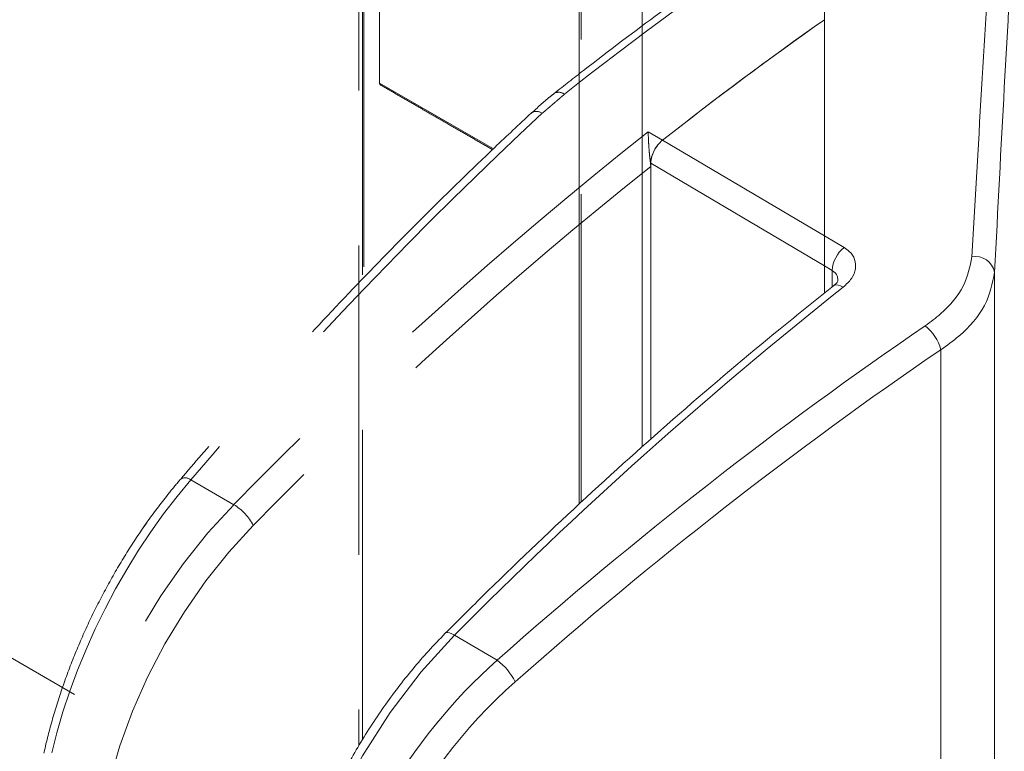
# Model space of a CAD drawing. Units: millimetres. Extents: x -63360 to -55935, y 1261 to 6511.
# Drawn here: x -59758 to -59728, y 2984 to 3007 of the extents above; entities that cross this region are included whole.
import ezdxf

# ---------------------------------------------------------------- set-up
doc = ezdxf.new("R2010")
doc.units = ezdxf.units.MM
doc.header["$LTSCALE"] = 3
doc.linetypes.add('LÍNEAS_OCULTAS2', pattern=[4.7625, 3.175, -1.5875])
doc.layers.get('0').update_dxf_attribs({"lineweight": 15})
doc.layers.add('Grosor 0', color=7, linetype='Continuous', lineweight=0)

msp = doc.modelspace()

# ---------------------------------------------------------------- linework, layer by layer
at = {"color": 7, "linetype": 'Continuous', "lineweight": 15}
for p, q in [((-59733.226, 2998.57), (-59733.226, 3342.97)), ((-59733.226, 3000.33), (-59732.623, 2999.974)), ((-59732.989, 2999.266), (-59733.226, 2999.406)), ((-59732.989, 2998.761), (-59732.989, 2999.266)), ((-59727.992, 2974.185), (-59727.992, 2999.213)), ((-59729.646, 2972.688), (-59729.646, 2996.829)), ((-59743.305, 2987.27), (-59744.615, 2988.043))]:
    msp.add_line(p, q, dxfattribs=at)
at = {"color": 7, "linetype": 'Continuous', "lineweight": 15, "flags": 128}
for points in [[(-59732.648, 2998.754), (-59732.732, 2998.796), (-59732.809, 2998.819), (-59732.876, 2998.822), (-59732.932, 2998.805), (-59732.949, 2998.793)], [(-59744.615, 2988.043), (-59744.697, 2988.086), (-59744.77, 2988.112), (-59744.83, 2988.121), (-59744.877, 2988.112), (-59744.897, 2988.098)], [(-59744.615, 2988.043), (-59745.644, 2986.91), (-59746.594, 2985.661), (-59747.448, 2984.321), (-59748.186, 2982.916), (-59748.796, 2981.476), (-59749.264, 2980.028), (-59749.581, 2978.602), (-59749.742, 2977.226), (-59749.742, 2975.927), (-59749.581, 2974.732), (-59749.264, 2973.665), (-59748.796, 2972.746), (-59748.186, 2971.994), (-59747.513, 2971.464), (-59747.448, 2971.424), (-59747.438, 2971.418)]]:
    msp.add_lwpolyline(points, dxfattribs=at)
at = {"color": 7, "linetype": 'Continuous', "lineweight": 15}
for centre, radius, start, end in [((-59732.023, 2999.216), 0.967, 128.3514, 177.0355), ((-59728.58, 2999.099), 0.599, 10.9161, 100.3929), ((-59648.862, 2893.113), 134.834, 128.41836, 135.2471), ((-59730.941, 2996.498), 1.337, 14.3344, 52.5984), ((-59744.427, 2985.758), 1.883, 26.7908, 53.4251)]:
    msp.add_arc(centre, radius, start, end, dxfattribs=at)
for centre, major_axis, ratio, start_param, end_param in [((-59727.852, 2931.372), (3.642, 114.722), 0.032541, 0.811827, 0.933953), ((-59727.228, 2931.36), (3.335, 114.181), 0.029854, 0.808377, 0.935326), ((-59715.283, 2923.955), (58.037, 82.494), 0.629034, 1.033113, 1.209441), ((-59714.885, 2923.677), (57.722, 81.953), 0.6293, 1.033479, 1.209806), ((-59740.185, 2980.201), (6.445, 9.245), 0.626915, 1.20656, 3.189085), ((-59739.787, 2979.923), (6.13, 8.704), 0.6293, 1.209806, 3.614994)]:
    msp.add_ellipse(centre, major_axis=major_axis, ratio=ratio, start_param=start_param, end_param=end_param, dxfattribs=at)
for points in [[(-59755.746, 3546.971), (-61827.569, 2350.933)], [(-61777.317, 2303.084), (-59705.494, 3499.122)]]:
    msp.add_open_spline(points, degree=1, dxfattribs=at)
for points, knots in [([(-59732.623, 2999.974), (-59732.567, 2999.936), (-59732.419, 2999.835), (-59732.277, 2999.611), (-59732.253, 2999.319), (-59732.371, 2999.014), (-59732.556, 2998.841), (-59732.648, 2998.754)], [0, 0, 0, 0, 0.128761, 0.342103, 0.559524, 0.779622, 1, 1, 1, 1]), ([(-59730.129, 2997.56), (-59729.965, 2997.682), (-59729.476, 2998.046), (-59728.874, 2998.774), (-59728.75, 2999.384), (-59728.688, 2999.689)], [0, 0, 0, 0, 0.201323, 0.600859, 1, 1, 1, 1]), ([(-59732.819, 2998.957), (-59732.819, 2998.995), (-59732.819, 2999.088), (-59732.888, 2999.194), (-59732.961, 2999.246), (-59732.989, 2999.266)], [0, 0, 0, 0, 0.303414, 0.738609, 1, 1, 1, 1]), ([(-59727.992, 2999.213), (-59728.061, 2998.869), (-59728.201, 2998.181), (-59728.893, 2997.367), (-59729.457, 2996.964), (-59729.646, 2996.829)], [0, 0, 0, 0, 0.3999087, 0.799075, 1, 1, 1, 1]), ([(-59732.949, 2998.793), (-59733.498, 2998.355), (-59735.088, 2997.085), (-59737.698, 2994.875), (-59740.76, 2992.121), (-59743.154, 2989.839), (-59744.522, 2988.472), (-59744.897, 2988.098)], [0, 0, 0, 0, 0.134879, 0.391053, 0.647224, 0.903377, 1, 1, 1, 1]), ([(-59732.814, 2998.95), (-59732.814, 2998.949), (-59732.814, 2998.948), (-59732.855, 2998.871), (-59732.929, 2998.814), (-59732.956, 2998.794)], [0, 0, 0, 0, 0.3586599, 0.7655201, 1, 1, 1, 1]), ([(-59744.897, 2988.098), (-59745.071, 2987.918), (-59745.575, 2987.397), (-59746.362, 2986.447), (-59747.217, 2985.233), (-59747.977, 2983.947), (-59748.629, 2982.612), (-59749.162, 2981.25), (-59749.566, 2979.885), (-59749.832, 2978.539), (-59749.956, 2977.234), (-59749.933, 2975.992), (-59749.759, 2974.835), (-59749.434, 2973.787), (-59748.966, 2972.864), (-59748.351, 2972.11), (-59747.857, 2971.648), (-59747.548, 2971.493), (-59747.516, 2971.477)], [0, 0, 0, 0, 0.036116, 0.104474, 0.172807, 0.241109, 0.309431, 0.377798, 0.446247, 0.514814, 0.583538, 0.652426, 0.721433, 0.790325, 0.858729, 0.926174, 0.992429, 1, 1, 1, 1])]:
    msp.add_open_spline(points, degree=3, knots=knots, dxfattribs=at)
at = {"layer": 'Grosor 0', "linetype": 'LÍNEAS_OCULTAS2'}
for p, q in [((-59747.562, 3342.941), (-59747.562, 2984.65)), ((-59747.446, 2984.841), (-59747.446, 3342.863)), ((-59731.559, 2971.927), (-59949, 3097.454)), ((-59740.773, 3001.442), (-59740.773, 3015.871)), ((-59740.712, 3015.907), (-59740.712, 3001.406)), ((-59738.839, 3000.325), (-59738.839, 3015.239)), ((-59746.921, 3012.21), (-59746.921, 3005.037)), ((-59747.408, 3008.904), (-59747.408, 2999.043)), ((-59746.921, 3005.037), (-59743.419, 3003.015)), ((-59738.652, 3003.532), (-59738.211, 3003.277)), ((-59738.211, 3003.277), (-59733.23, 3000.337)), ((-59738.574, 3002.567), (-59738.581, 3002.571)), ((-59738.574, 3002.471), (-59738.574, 3002.567)), ((-59733.23, 2999.413), (-59738.574, 3002.567)), ((-59738.574, 2994.079), (-59738.574, 3002.567)), ((-59740.773, 2992.089), (-59740.773, 3001.442)), ((-59740.712, 3001.406), (-59740.712, 2992.146)), ((-59752.729, 2992.825), (-59751.408, 2992.058))]:
    msp.add_line(p, q, dxfattribs=at)
at = {"layer": 'Grosor 0', "linetype": 'LÍNEAS_OCULTAS2', "flags": 128}
for points in [[(-59754.169, 2975.403), (-59754.288, 2975.474), (-59754.857, 2975.908), (-59755.349, 2976.453), (-59755.761, 2977.101), (-59756.086, 2977.845), (-59756.322, 2978.676), (-59756.464, 2979.585), (-59756.511, 2980.559), (-59756.464, 2981.589), (-59756.322, 2982.66), (-59756.086, 2983.762), (-59755.761, 2984.879), (-59755.349, 2986), (-59754.857, 2987.111), (-59754.288, 2988.198), (-59753.651, 2989.248), (-59752.953, 2990.25), (-59752.202, 2991.19), (-59751.408, 2992.058)], [(-59750.808, 2991.418), (-59751.558, 2990.598), (-59752.267, 2989.71), (-59752.927, 2988.764), (-59753.528, 2987.772), (-59754.065, 2986.746), (-59754.53, 2985.697), (-59754.919, 2984.638), (-59755.226, 2983.582), (-59755.448, 2982.542), (-59755.583, 2981.53), (-59755.628, 2980.558), (-59755.583, 2979.638), (-59755.448, 2978.78), (-59755.226, 2977.995), (-59754.919, 2977.292), (-59754.53, 2976.68), (-59754.065, 2976.166), (-59753.528, 2975.755), (-59752.927, 2975.454), (-59752.267, 2975.266), (-59751.558, 2975.192), (-59750.808, 2975.234)]]:
    msp.add_lwpolyline(points, dxfattribs=at)
at = {"layer": 'Grosor 0', "linetype": 'LÍNEAS_OCULTAS2'}
for centre, radius, start, end in [((-59669.982, 2914.714), 114.771, 124.12358, 128.37463), ((-59669.561, 2916.292), 110.811, 125.06919, 128.28104), ((-59746.859, 3005.031), 0.0629, 174.3804, 234.3086), ((-59741.412, 3004.474), 0.281, 50.1712, 116.4797), ((-59742.088, 3003.863), 0.3, 54.4286, 123.2465), ((-59655.503, 2898.265), 134.145, 128.3045, 135.6378), ((-59737.6, 3002.517), 0.975, 128.8085, 177.0729), ((-59655.197, 2897.887), 133.752, 128.56252, 135.62986), ((-59752.904, 2992.587), 0.296, 53.6468, 118.1481), ((-59752.209, 2990.705), 1.572, 26.9482, 59.3536)]:
    msp.add_arc(centre, radius, start, end, dxfattribs=at)
for centre, major_axis, ratio, start_param, end_param in [((-59725.286, 2929.882), (50.516, 87.046), 0.578879, 0.898218, 0.968809), ((-59729.186, 2932.144), (44.638, 90.382), 0.528968, 0.94694, 1.119307), ((-59738.131, 3002.821), (0.314, 0.54), 0.578879, 0.968809, 2.35745), ((-59750.086, 2986.037), (5.019, 10.083), 0.531514, 1.120783, 3.107554)]:
    msp.add_ellipse(centre, major_axis=major_axis, ratio=ratio, start_param=start_param, end_param=end_param, dxfattribs=at)
for points, knots in [([(-59734.677, 3009.756), (-59735.094, 3009.472), (-59736.301, 3008.647), (-59738.293, 3007.216), (-59740.162, 3005.807), (-59741.24, 3004.96), (-59741.538, 3004.726)], [0, 0, 0, 0, 0.181114, 0.525092, 0.869063, 1, 1, 1, 1]), ([(-59734.677, 3009.756), (-59735.094, 3009.472), (-59736.301, 3008.647), (-59738.293, 3007.216), (-59740.162, 3005.807), (-59741.24, 3004.96), (-59741.538, 3004.726)], [0, 0, 0, 0, 0.181114, 0.525092, 0.869063, 1, 1, 1, 1]), ([(-59741.536, 3004.724), (-59741.585, 3004.686), (-59741.837, 3004.493), (-59742.062, 3004.28), (-59742.244, 3004.108)], [0, 0, 0, 0, 0.1933923, 1, 1, 1, 1]), ([(-59741.536, 3004.724), (-59741.585, 3004.686), (-59741.837, 3004.493), (-59742.062, 3004.28), (-59742.244, 3004.108)], [0, 0, 0, 0, 0.1933923, 1, 1, 1, 1]), ([(-59742.252, 3004.114), (-59742.628, 3003.762), (-59743.716, 3002.744), (-59745.505, 3000.997), (-59747.612, 2998.851), (-59749.698, 2996.629), (-59751.508, 2994.622), (-59752.615, 2993.342), (-59753.043, 2992.847)], [0, 0, 0, 0, 0.102121, 0.296127, 0.490109, 0.684059, 0.877975, 1, 1, 1, 1]), ([(-59742.252, 3004.114), (-59742.628, 3003.762), (-59743.716, 3002.744), (-59745.505, 3000.997), (-59747.612, 2998.851), (-59749.698, 2996.629), (-59751.508, 2994.622), (-59752.615, 2993.342), (-59753.043, 2992.847)], [0, 0, 0, 0, 0.102121, 0.296127, 0.490109, 0.684059, 0.877975, 1, 1, 1, 1]), ([(-59738.652, 3003.532), (-59738.652, 3003.531), (-59738.651, 3003.439), (-59738.645, 3003.253), (-59738.626, 3002.969), (-59738.604, 3002.742), (-59738.588, 3002.624), (-59738.581, 3002.571)], [0, 0, 0, 0, 0.0036909, 0.3805103, 0.6450487, 0.8408913, 1, 1, 1, 1]), ([(-59753.043, 2992.847), (-59753.163, 2992.705), (-59753.508, 2992.295), (-59754.055, 2991.567), (-59754.668, 2990.652), (-59755.235, 2989.692), (-59755.753, 2988.697), (-59756.215, 2987.676), (-59756.618, 2986.64), (-59756.958, 2985.598), (-59757.23, 2984.56), (-59757.433, 2983.536), (-59757.564, 2982.535), (-59757.621, 2981.567), (-59757.601, 2980.639), (-59757.504, 2979.762), (-59757.329, 2978.943), (-59757.076, 2978.193), (-59756.745, 2977.521), (-59756.343, 2976.935), (-59755.87, 2976.454), (-59755.471, 2976.139), (-59755.217, 2976.021), (-59755.158, 2975.994)], [0, 0, 0, 0, 0.026744, 0.077411, 0.128009, 0.178542, 0.229026, 0.279481, 0.329929, 0.380388, 0.430877, 0.481422, 0.532047, 0.582776, 0.633629, 0.684606, 0.735677, 0.786707, 0.83747, 0.887667, 0.937021, 0.985455, 1, 1, 1, 1]), ([(-59753.043, 2992.847), (-59753.163, 2992.705), (-59753.508, 2992.295), (-59753.896, 2991.779), (-59754.159, 2991.402), (-59754.213, 2991.324)], [0, 0, 0, 0, 0.02674401, 0.07741052, 0.09061858, 0.09061858, 0.09061858, 0.09061858])]:
    msp.add_open_spline(points, degree=3, knots=knots, dxfattribs=at)
for points in [[(-59746.895, 3004.98), (-59743.446, 3002.988)], [(-59741.913, 3004.107), (-59741.232, 3004.69)], [(-59738.581, 3002.571), (-59738.574, 3002.471)], [(-59738.839, 2993.848), (-59738.839, 3000.325)]]:
    msp.add_open_spline(points, degree=1, dxfattribs=at)

doc.saveas('drawing.dxf')
